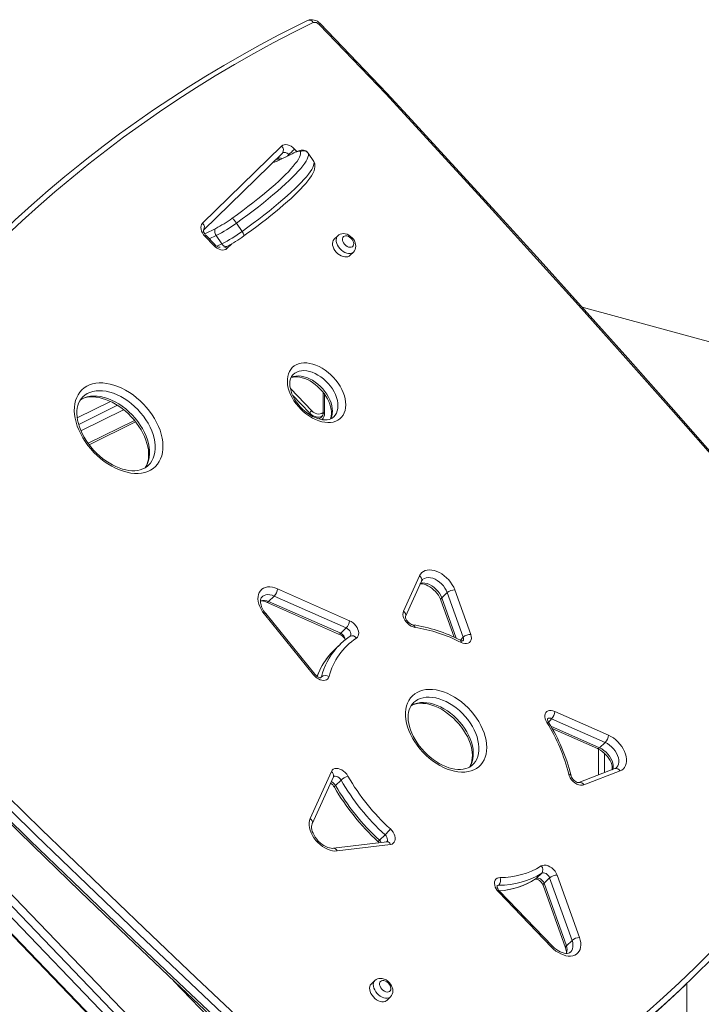
# Model space of a CAD drawing. Units: millimetres. Extents: x -3648 to 22160, y -9343 to 2829.
# Drawn here: x -2328 to -1724, y -5851 to -4979 of the extents above; entities that cross this region are included whole.
import ezdxf

# ---------------------------------------------------------------- set-up
doc = ezdxf.new("R2010")
doc.units = ezdxf.units.MM

msp = doc.modelspace()

# ---------------------------------------------------------------- linework, layer by layer
at = {"color": 7, "linetype": 'Continuous', "lineweight": 15}
for p, q in [((-2003.39, -5044.71), (-2062.56, -4983.23)), ((-2002.5, -5043.9), (-2061.7, -4982.38)), ((-2165.81, -5159.18), (-2095.8, -5090.85)), ((-2095.08, -5097.07), (-2164.95, -5165.23)), ((-2086.44, -5097.68), (-2099.05, -5103.93)), ((-2085.91, -5097.31), (-2098.53, -5103.56)), ((-2067.3, -5104.39), (-2072.24, -5097)), ((-2072.19, -5097.09), (-2067.25, -5104.48)), ((-2066.86, -5105.19), (-2067.3, -5104.39)), ((-2067.25, -5104.48), (-2067.3, -5104.39)), ((-2066.86, -5105.19), (-2067.25, -5104.48)), ((-2135.69, -5159.06), (-2130.75, -5166.45)), ((-2155.82, -5178.97), (-2163.54, -5170.94)), ((-2154.96, -5178.12), (-2162.68, -5170.09)), ((-2153.7, -5170.11), (-2148.76, -5177.5)), ((-2045.97, -5170.29), (-2049.24, -5173.41)), ((-2035.41, -5187.85), (-2032.16, -5184.75)), ((-1321.89, -5371.52), (-1829.54, -5233.55)), ((-2085.44, -5293.08), (-2085.51, -5293.15)), ((-2058.77, -5309.24), (-2058.77, -5326.68)), ((-2271.79, -5312.9), (-2271.93, -5313.03)), ((-2266.14, -5355.41), (-2225.12, -5335.08)), ((-2060.56, -5331.06), (-2060.56, -5331.11)), ((-1987.75, -5502.85), (-1973.64, -5471.53)), ((-1985.94, -5507.51), (-1971.83, -5476.2)), ((-2099.38, -5482.93), (-2035.52, -5511.18)), ((-1942.33, -5483.9), (-1928.18, -5523.34)), ((-2102.27, -5489.39), (-2107.21, -5494.09)), ((-2038.4, -5517.63), (-2102.27, -5489.39)), ((-1954.72, -5492.91), (-1942.88, -5525.92)), ((-1948.97, -5486.35), (-1953.91, -5491.05)), ((-1934.81, -5525.78), (-1948.97, -5486.35)), ((-2109.09, -5494.82), (-2045.23, -5523.07)), ((-2107.21, -5494.09), (-2043.34, -5522.34)), ((-2067.37, -5559.2), (-2110.98, -5505.48)), ((-2066.24, -5558.66), (-2109.84, -5504.94)), ((-2038.4, -5517.63), (-2043.34, -5522.34)), ((-2043.64, -5531.87), (-2048.59, -5536.57)), ((-1978.89, -5583.77), (-1979, -5583.89)), ((-1809.1, -5619.04), (-1856.69, -5598)), ((-1853.8, -5591.54), (-1806.22, -5612.59)), ((-1855.95, -5606.78), (-1815.93, -5624.48)), ((-1809.1, -5619.04), (-1814.04, -5623.75)), ((-1814.9, -5624.98), (-1814.9, -5647.82)), ((-2483.65, -5634.77), (-2104.29, -6028.99)), ((-2483.15, -5634.29), (-2103.78, -6028.51)), ((-2070.49, -5686.46), (-2051.66, -5644.68)), ((-2068.67, -5691.13), (-2049.85, -5649.34)), ((-1800.47, -5642.23), (-1832.41, -5654.6)), ((-1795.91, -5644.27), (-1827.85, -5656.65)), ((-2043.1, -5652.31), (-2048.04, -5657.02)), ((-2388.19, -5698.42), (-2086.49, -6011.93)), ((-2004.1, -5700.85), (-2009.04, -5705.56)), ((-2096.65, -6021.72), (-2398.34, -5708.2)), ((-2091.57, -6016.83), (-2393.26, -5703.31)), ((-2002.55, -5706.98), (-2049.79, -5712.76)), ((-1999.2, -5709.33), (-2046.44, -5715.11)), ((-1865.32, -5734.91), (-1870.26, -5739.62)), ((-1851.67, -5736.51), (-1831.8, -5791.86)), ((-1864.06, -5745.52), (-1844.19, -5800.87)), ((-1858.3, -5738.96), (-1863.24, -5743.66)), ((-1863.24, -5743.66), (-1843.38, -5799.01)), ((-1838.44, -5794.31), (-1858.3, -5738.96)), ((-1856.69, -5800.29), (-1903.42, -5751.73)), ((-1855.84, -5799.44), (-1902.56, -5750.88)), ((-1838.44, -5794.31), (-1843.38, -5799.01)), ((-2191.37, -5830.02), (-2049.82, -5977.11)), ((-2013.09, -5829.87), (-2016.37, -5832.99)), ((-1742.97, -5838.32), (-1738.02, -5833.62)), ((-2002.54, -5847.44), (-1999.29, -5844.33))]:
    msp.add_line(p, q, dxfattribs=at)
at = {"color": 8, "linetype": 'Continuous', "lineweight": 15}
for p, q in [((-2089.28, -5098.4), (-2090.55, -5099.61)), ((-2088.9, -5098.79), (-2089.28, -5098.4)), ((-2084.2, -5093.51), (-2082.15, -5095.64)), ((-2072.24, -5097), (-2072.19, -5097.09)), ((-2163.88, -5168.57), (-2154.11, -5163.73)), ((-2153.7, -5170.11), (-2159.77, -5173.12)), ((-2153.08, -5179.65), (-2148.76, -5177.5)), ((-2139.87, -5177.38), (-2144.22, -5181.62)), ((-2068.98, -5325.25), (-2087.95, -5305.53)), ((-2247.46, -5316.98), (-2276.79, -5331.52)), ((-2085.79, -5311.84), (-2071.01, -5327.21)), ((-2057.7, -5327.6), (-2057.7, -5310.65)), ((-2275.5, -5337.46), (-2241.17, -5320.45)), ((-2273.47, -5343.05), (-2235.74, -5324.35)), ((-2071.01, -5327.21), (-2071.87, -5328.04)), ((-2226.13, -5333.8), (-2267.12, -5354.11)), ((-1953.91, -5491.05), (-1941.1, -5526.73)), ((-1934.81, -5525.78), (-1937.27, -5528.57)), ((-2060.53, -5560.78), (-2061.16, -5561.85)), ((-1856.69, -5598), (-1859.21, -5601.23)), ((-1857.18, -5604.67), (-1814.04, -5623.75)), ((-1809.57, -5645.75), (-1809.57, -5628.83)), ((-1903.23, -5745.53), (-1904.95, -5746.17)), ((-1870.26, -5739.62), (-1870.68, -5739.95)), ((-1736.8, -5832.45), (-1736.8, -5981.76))]:
    msp.add_line(p, q, dxfattribs=at)
at = {"color": 7, "linetype": 'Continuous', "lineweight": 15, "flags": 128}
for points in [[(-2067.79, -4981.51), (-2085.56, -4990.39), (-2103.12, -4999.57), (-2120.47, -5009.02), (-2137.6, -5018.76), (-2154.52, -5028.78), (-2171.21, -5039.08), (-2187.68, -5049.66), (-2203.92, -5060.52), (-2219.94, -5071.65), (-2235.73, -5083.06), (-2251.28, -5094.74), (-2266.6, -5106.68), (-2281.68, -5118.9), (-2296.52, -5131.38), (-2311.13, -5144.13), (-2325.48, -5157.15), (-2339.6, -5170.42)], [(-2072.73, -4979.63), (-2081.58, -4984), (-2098.21, -4992.49), (-2114.65, -5001.22), (-2130.9, -5010.21), (-2146.96, -5019.45), (-2162.83, -5028.93), (-2178.51, -5038.66), (-2193.99, -5048.64), (-2209.27, -5058.85), (-2224.35, -5069.32), (-2239.22, -5080.02), (-2253.89, -5090.96), (-2268.36, -5102.14), (-2274.56, -5107.11)], [(-2002.5, -5043.9), (-2002.54, -5043.93), (-2002.93, -5044.29), (-2003.35, -5044.68), (-2003.39, -5044.71)], [(-1541.69, -5564.85), (-1582.69, -5516.8), (-1623.9, -5468.91), (-1665.3, -5421.16), (-1706.9, -5373.56), (-1748.68, -5326.12), (-1790.66, -5278.82), (-1832.84, -5231.69), (-1875.19, -5184.7), (-1917.74, -5137.88), (-1960.47, -5091.22), (-2003.39, -5044.71)], [(-1540.62, -5564.22), (-1560.4, -5541), (-1598.11, -5496.98), (-1635.99, -5453.07), (-1674.03, -5409.3), (-1712.23, -5365.65), (-1750.59, -5322.13), (-1789.12, -5278.74), (-1827.81, -5235.48), (-1866.65, -5192.34), (-1905.65, -5149.35), (-1944.81, -5106.48), (-1984.13, -5063.76), (-2002.5, -5043.9)], [(-2095.8, -5090.85), (-2094.76, -5090.1), (-2093.49, -5089.66), (-2092.04, -5089.54), (-2090.47, -5089.74), (-2088.84, -5090.27), (-2087.21, -5091.09), (-2085.65, -5092.19), (-2084.2, -5093.51)], [(-2139.7, -5154.89), (-2134.9, -5151.41), (-2130.2, -5147.95), (-2125.63, -5144.5), (-2121.19, -5141.08), (-2116.91, -5137.7), (-2112.79, -5134.38), (-2108.86, -5131.12), (-2105.12, -5127.94), (-2101.58, -5124.84), (-2098.27, -5121.85), (-2095.19, -5118.95), (-2092.34, -5116.18), (-2089.75, -5113.53), (-2087.42, -5111.02), (-2085.36, -5108.65), (-2083.57, -5106.44), (-2082.06, -5104.38), (-2080.83, -5102.49), (-2079.9, -5100.78), (-2079.26, -5099.24), (-2078.91, -5097.88), (-2078.86, -5096.72), (-2079.11, -5095.75)], [(-2072.19, -5097.09), (-2071.94, -5098.11), (-2071.99, -5099.33), (-2072.35, -5100.75), (-2073.02, -5102.36), (-2074, -5104.16), (-2075.29, -5106.14), (-2076.87, -5108.29), (-2078.74, -5110.62), (-2080.91, -5113.1), (-2083.35, -5115.73), (-2086.07, -5118.5), (-2089.04, -5121.41), (-2092.27, -5124.44), (-2095.75, -5127.58), (-2099.45, -5130.82), (-2103.37, -5134.16), (-2107.49, -5137.57), (-2111.8, -5141.05), (-2116.29, -5144.59), (-2120.94, -5148.17), (-2125.73, -5151.79), (-2130.65, -5155.42), (-2135.69, -5159.06)], [(-2089.28, -5098.4), (-2090, -5097.74), (-2090.79, -5097.19), (-2091.6, -5096.78), (-2092.42, -5096.52), (-2093.2, -5096.41), (-2093.93, -5096.47), (-2094.56, -5096.7), (-2095.08, -5097.07)], [(-2089.28, -5098.4), (-2088.7, -5097.84), (-2088.05, -5097.22), (-2087.36, -5096.56), (-2086.66, -5095.88), (-2085.96, -5095.21), (-2085.31, -5094.58), (-2084.71, -5094), (-2084.2, -5093.51)], [(-2079.11, -5095.75), (-2079.36, -5095.49), (-2079.82, -5095.38), (-2080.48, -5095.42), (-2081.33, -5095.6), (-2082.37, -5095.92), (-2083.58, -5096.38), (-2084.94, -5096.97), (-2086.44, -5097.68)], [(-2072.24, -5097), (-2072.45, -5096.71), (-2073.34, -5095.8), (-2074.33, -5095.15), (-2075.33, -5094.75), (-2076.33, -5094.54), (-2077.32, -5094.49), (-2078.36, -5094.56), (-2079.6, -5094.8), (-2081.33, -5095.32), (-2083.03, -5095.98), (-2084.98, -5096.86), (-2085.91, -5097.31)], [(-2408.75, -5235.2), (-2399.86, -5225.2), (-2386.72, -5210.87), (-2373.33, -5196.79), (-2359.69, -5182.98), (-2345.8, -5169.42), (-2331.65, -5156.12), (-2317.27, -5143.08), (-2302.64, -5130.3), (-2287.76, -5117.79), (-2274.56, -5107.11)], [(-2130.75, -5166.45), (-2125.71, -5162.81), (-2120.79, -5159.18), (-2116, -5155.57), (-2111.35, -5151.98), (-2106.86, -5148.45), (-2102.55, -5144.96), (-2098.43, -5141.55), (-2094.51, -5138.22), (-2090.81, -5134.97), (-2087.33, -5131.83), (-2084.1, -5128.8), (-2081.12, -5125.89), (-2078.41, -5123.12), (-2075.97, -5120.49), (-2073.8, -5118.01), (-2071.93, -5115.69), (-2070.34, -5113.53), (-2069.06, -5111.55), (-2068.08, -5109.75), (-2067.41, -5108.14), (-2067.05, -5106.72), (-2067, -5105.5), (-2067.25, -5104.48)], [(-2129.1, -5170.45), (-2126.69, -5168.71), (-2122.16, -5165.41), (-2117.74, -5162.11), (-2113.42, -5158.83), (-2109.23, -5155.59), (-2105.18, -5152.37), (-2101.28, -5149.21), (-2097.53, -5146.09), (-2093.96, -5143.04), (-2090.56, -5140.06), (-2087.35, -5137.16), (-2084.34, -5134.35), (-2081.53, -5131.62), (-2078.93, -5128.99), (-2076.55, -5126.45), (-2074.39, -5124.02), (-2072.46, -5121.67), (-2070.75, -5119.42), (-2069.26, -5117.22), (-2068.02, -5115.06), (-2067.02, -5112.87), (-2066.45, -5111.02), (-2066.19, -5109.39), (-2066.19, -5107.87), (-2066.43, -5106.42), (-2066.86, -5105.19)], [(-2163.54, -5170.94), (-2164.81, -5169.45), (-2165.84, -5167.84), (-2166.61, -5166.17), (-2167.08, -5164.51), (-2167.23, -5162.93), (-2167.07, -5161.47), (-2166.59, -5160.21), (-2165.81, -5159.18)], [(-2162.68, -5170.09), (-2163.1, -5169.62), (-2163.85, -5168.63), (-2164.42, -5167.62), (-2164.78, -5166.71), (-2164.95, -5165.96), (-2164.98, -5165.46), (-2164.94, -5165.22), (-2164.95, -5165.23)], [(-2153.7, -5170.11), (-2154.19, -5169.27), (-2154.57, -5168.37), (-2154.83, -5167.45), (-2154.95, -5166.54), (-2154.94, -5165.69), (-2154.79, -5164.91), (-2154.51, -5164.25), (-2154.11, -5163.73)], [(-2032.16, -5184.75), (-2032.08, -5184.68), (-2031.16, -5183.57), (-2030.51, -5182.32), (-2030.12, -5180.96), (-2030, -5179.52), (-2030.13, -5178), (-2030.54, -5176.44), (-2031.22, -5174.89), (-2032.14, -5173.39), (-2033.29, -5172.02), (-2034.61, -5170.8), (-2036.09, -5169.79), (-2037.7, -5169.01), (-2039.41, -5168.52), (-2040.93, -5168.36), (-2042.39, -5168.48), (-2043.74, -5168.86), (-2044.96, -5169.49), (-2045.97, -5170.29)], [(-2040.98, -5171.06), (-2041.54, -5171.88), (-2041.81, -5172.91), (-2041.77, -5174.1), (-2041.41, -5175.38), (-2040.77, -5176.65), (-2039.87, -5177.84), (-2038.79, -5178.88), (-2037.58, -5179.7), (-2036.32, -5180.25), (-2035.1, -5180.49), (-2033.98, -5180.41), (-2033.04, -5180.02), (-2032.34, -5179.33), (-2031.92, -5178.4), (-2031.81, -5177.28), (-2032.01, -5176.03), (-2032.51, -5174.75), (-2033.29, -5173.51), (-2034.28, -5172.39), (-2035.44, -5171.45), (-2036.68, -5170.76), (-2037.93, -5170.36), (-2039.11, -5170.28), (-2040.15, -5170.52), (-2040.98, -5171.06)], [(-2144.22, -5181.62), (-2145.26, -5182.37), (-2146.53, -5182.81), (-2147.98, -5182.94), (-2149.55, -5182.73), (-2151.18, -5182.2), (-2152.81, -5181.38), (-2154.37, -5180.29), (-2155.82, -5178.97)], [(-2049.24, -5173.41), (-2050, -5174.4), (-2050.48, -5175.62), (-2050.66, -5177.01), (-2050.55, -5178.54), (-2050.13, -5180.14), (-2049.43, -5181.76), (-2048.48, -5183.34), (-2047.3, -5184.82), (-2045.94, -5186.15), (-2044.45, -5187.27), (-2042.88, -5188.16), (-2041.29, -5188.77), (-2039.74, -5189.09), (-2038.28, -5189.1), (-2036.97, -5188.81), (-2035.85, -5188.22), (-2035.41, -5187.85)], [(-2086.26, -5286.96), (-2084.6, -5285.58), (-2082.72, -5284.48), (-2080.63, -5283.65), (-2078.36, -5283.12), (-2075.94, -5282.88), (-2073.39, -5282.94), (-2070.75, -5283.3), (-2068.03, -5283.96), (-2065.28, -5284.9), (-2062.53, -5286.12), (-2059.79, -5287.6), (-2057.12, -5289.33), (-2054.53, -5291.28), (-2052.06, -5293.44), (-2049.73, -5295.77), (-2047.57, -5298.26), (-2045.61, -5300.88), (-2043.86, -5303.59), (-2042.36, -5306.36), (-2041.1, -5309.17), (-2040.11, -5311.98), (-2039.4, -5314.76), (-2038.98, -5317.48), (-2038.86, -5320.1), (-2039.02, -5322.6), (-2039.48, -5324.96), (-2040.22, -5327.13), (-2041.24, -5329.1), (-2042.53, -5330.85), (-2044.07, -5332.35), (-2045.85, -5333.59), (-2047.83, -5334.56), (-2050.02, -5335.24), (-2052.36, -5335.63), (-2054.85, -5335.71), (-2057.45, -5335.5), (-2060.14, -5334.99), (-2062.87, -5334.2), (-2065.63, -5333.11), (-2068.38, -5331.76), (-2071.08, -5330.16), (-2073.72, -5328.31), (-2076.25, -5326.26), (-2078.66, -5324.01), (-2080.9, -5321.59), (-2082.97, -5319.03), (-2084.82, -5316.37), (-2086.45, -5313.62), (-2087.84, -5310.82), (-2088.96, -5308.01), (-2089.81, -5305.21), (-2090.37, -5302.46), (-2090.65, -5299.79), (-2090.63, -5297.22), (-2090.32, -5294.79), (-2089.72, -5292.52), (-2088.83, -5290.45), (-2087.68, -5288.59), (-2086.26, -5286.96)], [(-2272.67, -5306.84), (-2270.64, -5305.1), (-2268.37, -5303.63), (-2265.89, -5302.45), (-2263.21, -5301.56), (-2260.35, -5300.96), (-2257.34, -5300.67), (-2254.2, -5300.68), (-2250.95, -5301), (-2247.62, -5301.62), (-2244.23, -5302.53), (-2240.81, -5303.74), (-2237.38, -5305.23), (-2233.98, -5306.99), (-2230.62, -5309), (-2227.33, -5311.26), (-2224.14, -5313.74), (-2221.07, -5316.42), (-2218.15, -5319.29), (-2215.39, -5322.33), (-2212.82, -5325.5), (-2210.46, -5328.79), (-2208.33, -5332.17), (-2206.43, -5335.61), (-2204.79, -5339.09), (-2203.42, -5342.59), (-2202.33, -5346.07), (-2201.53, -5349.51), (-2201.02, -5352.88), (-2200.81, -5356.16), (-2200.89, -5359.33), (-2201.28, -5362.35), (-2201.96, -5365.2), (-2202.93, -5367.87), (-2204.18, -5370.34), (-2205.71, -5372.57), (-2207.5, -5374.57), (-2209.53, -5376.31), (-2211.8, -5377.77), (-2214.28, -5378.96), (-2216.96, -5379.85), (-2219.82, -5380.44), (-2222.83, -5380.74), (-2225.97, -5380.72), (-2229.22, -5380.41), (-2232.55, -5379.79), (-2235.94, -5378.87), (-2239.36, -5377.66), (-2242.79, -5376.18), (-2246.19, -5374.42), (-2249.55, -5372.4), (-2252.84, -5370.15), (-2256.03, -5367.67), (-2259.1, -5364.98), (-2262.02, -5362.11), (-2264.78, -5359.08), (-2267.35, -5355.91), (-2269.71, -5352.62), (-2271.84, -5349.24), (-2273.74, -5345.79), (-2275.38, -5342.31), (-2276.74, -5338.82), (-2277.84, -5335.33), (-2278.64, -5331.89), (-2279.15, -5328.52), (-2279.36, -5325.24), (-2279.27, -5322.08), (-2278.89, -5319.06), (-2278.21, -5316.2), (-2277.24, -5313.53), (-2275.99, -5311.07), (-2274.46, -5308.83), (-2272.67, -5306.84)], [(-2049.53, -5330.68), (-2049.56, -5330.72), (-2050.82, -5331.71), (-2052.15, -5332.41), (-2053.61, -5332.91), (-2055.39, -5333.24), (-2057.3, -5333.33), (-2059.33, -5333.19), (-2061.47, -5332.81), (-2063.69, -5332.18), (-2065.97, -5331.32), (-2068.28, -5330.23), (-2070.59, -5328.91), (-2072.86, -5327.37), (-2075.07, -5325.65), (-2077.19, -5323.75), (-2079.18, -5321.7), (-2081.03, -5319.52), (-2082.71, -5317.26), (-2084.2, -5314.92), (-2085.47, -5312.56), (-2086.53, -5310.19), (-2087.35, -5307.86), (-2087.94, -5305.59), (-2088.3, -5303.43), (-2088.42, -5301.39), (-2088.33, -5299.5), (-2088.03, -5297.78), (-2087.54, -5296.23), (-2086.85, -5294.85), (-2085.97, -5293.63), (-2085.51, -5293.15)], [(-2087.4, -5295.96), (-2087.21, -5295.87), (-2085.51, -5295.42), (-2083.67, -5295.21), (-2081.7, -5295.23), (-2079.61, -5295.49), (-2077.43, -5295.99), (-2075.18, -5296.73), (-2072.88, -5297.7), (-2070.57, -5298.91), (-2068.27, -5300.33), (-2066.02, -5301.96), (-2063.86, -5303.77), (-2061.79, -5305.75), (-2059.87, -5307.86), (-2058.1, -5310.09), (-2056.51, -5312.39), (-2055.12, -5314.74), (-2053.95, -5317.11), (-2053.01, -5319.47), (-2052.3, -5321.77), (-2051.82, -5323.99), (-2051.58, -5326.1), (-2051.56, -5328.07), (-2051.76, -5329.88), (-2052.15, -5331.52), (-2052.56, -5332.56)], [(-2213.96, -5373.77), (-2214.86, -5374.6), (-2216.68, -5375.85), (-2218.7, -5376.85), (-2220.89, -5377.6), (-2223.23, -5378.1), (-2225.71, -5378.35), (-2228.32, -5378.35), (-2231.03, -5378.1), (-2233.84, -5377.6), (-2236.72, -5376.86), (-2239.65, -5375.87), (-2242.62, -5374.63), (-2245.59, -5373.16), (-2248.55, -5371.47), (-2251.46, -5369.56), (-2254.32, -5367.45), (-2257.09, -5365.15), (-2259.75, -5362.69), (-2262.28, -5360.07), (-2264.66, -5357.33), (-2266.87, -5354.48), (-2268.9, -5351.54), (-2270.72, -5348.55), (-2272.34, -5345.52), (-2273.73, -5342.48), (-2274.88, -5339.45), (-2275.8, -5336.46), (-2276.48, -5333.54), (-2276.91, -5330.7), (-2277.1, -5327.98), (-2277.06, -5325.38), (-2276.78, -5322.92), (-2276.27, -5320.63), (-2275.55, -5318.49), (-2274.6, -5316.53), (-2273.44, -5314.75), (-2271.93, -5313.03)], [(-2273.96, -5315.54), (-2272.39, -5314.7), (-2270.24, -5313.89), (-2267.93, -5313.33), (-2265.48, -5313.02), (-2262.91, -5312.97), (-2260.22, -5313.16), (-2257.43, -5313.6), (-2254.56, -5314.28), (-2251.64, -5315.22), (-2248.68, -5316.4), (-2245.71, -5317.81), (-2242.74, -5319.45), (-2239.82, -5321.31), (-2236.94, -5323.38), (-2234.15, -5325.63), (-2231.47, -5328.06), (-2228.91, -5330.64), (-2226.49, -5333.36), (-2224.23, -5336.18), (-2222.16, -5339.1), (-2220.29, -5342.08), (-2218.62, -5345.11), (-2217.18, -5348.15), (-2215.97, -5351.18), (-2214.99, -5354.18), (-2214.26, -5357.12), (-2213.77, -5359.98), (-2213.52, -5362.73), (-2213.51, -5365.36), (-2213.74, -5367.85), (-2214.19, -5370.19), (-2214.86, -5372.36), (-2215.75, -5374.36), (-2216.65, -5375.82)], [(-1973.64, -5471.53), (-1972.75, -5469.97), (-1971.58, -5468.64), (-1970.17, -5467.59), (-1968.54, -5466.82), (-1966.71, -5466.34), (-1964.72, -5466.17), (-1962.61, -5466.31), (-1960.41, -5466.76), (-1958.17, -5467.5), (-1955.92, -5468.53), (-1953.71, -5469.83), (-1951.57, -5471.37), (-1949.55, -5473.12), (-1947.68, -5475.06), (-1945.99, -5477.15), (-1944.52, -5479.34), (-1943.29, -5481.61), (-1942.33, -5483.9)], [(-2110.98, -5505.48), (-2112.59, -5503.31), (-2113.95, -5501.05), (-2115.06, -5498.74), (-2115.89, -5496.42), (-2116.42, -5494.13), (-2116.65, -5491.92), (-2116.57, -5489.83), (-2116.17, -5487.9), (-2115.48, -5486.16), (-2114.5, -5484.64), (-2113.25, -5483.38), (-2111.75, -5482.4), (-2110.03, -5481.71), (-2108.13, -5481.33), (-2106.07, -5481.26), (-2103.9, -5481.51), (-2101.66, -5482.07), (-2099.38, -5482.93)], [(-1972.88, -5478.53), (-1972.38, -5478.49), (-1970.97, -5478.58), (-1969.44, -5478.89), (-1967.8, -5479.43), (-1966.1, -5480.19), (-1964.37, -5481.18), (-1962.67, -5482.37), (-1961.03, -5483.74), (-1959.49, -5485.28), (-1958.08, -5486.93), (-1956.85, -5488.66), (-1955.82, -5490.44), (-1954.99, -5492.21), (-1954.72, -5492.91)], [(-2109.84, -5504.94), (-2110.52, -5504.08), (-2111.7, -5502.33), (-2112.68, -5500.55), (-2113.44, -5498.79), (-2113.98, -5497.1), (-2114.3, -5495.52), (-2114.4, -5494.09), (-2114.32, -5492.85), (-2114.09, -5491.8), (-2113.72, -5490.95), (-2113.23, -5490.25), (-2112.99, -5490.05)], [(-1977.57, -5517.14), (-1979.2, -5516.75), (-1980.87, -5516.03), (-1982.49, -5515.03), (-1984.01, -5513.78), (-1985.37, -5512.32), (-1986.51, -5510.72), (-1987.38, -5509.04), (-1987.96, -5507.35), (-1988.22, -5505.71), (-1988.15, -5504.19), (-1987.75, -5502.85)], [(-1979.61, -5514.8), (-1979.93, -5514.74), (-1980.7, -5514.49), (-1981.6, -5514.05), (-1982.55, -5513.41), (-1983.49, -5512.59), (-1984.34, -5511.64), (-1985.04, -5510.63), (-1985.55, -5509.65), (-1985.85, -5508.77), (-1985.97, -5508.09), (-1985.97, -5507.67), (-1985.94, -5507.51), (-1985.94, -5507.51)], [(-2488.75, -5518.44), (-2443.95, -5563.1), (-2398.97, -5607.58), (-2353.84, -5651.87), (-2308.54, -5695.98), (-2263.07, -5739.91), (-2217.45, -5783.65), (-2171.67, -5827.2), (-2125.74, -5870.56), (-2079.65, -5913.73), (-2033.41, -5956.71), (-1987.01, -5999.49)], [(-2035.52, -5511.18), (-2033.96, -5512), (-2032.47, -5513.07), (-2031.1, -5514.34), (-2029.89, -5515.77), (-2028.89, -5517.31), (-2028.13, -5518.91), (-2027.64, -5520.5), (-2027.45, -5522.03), (-2027.54, -5523.46), (-2027.93, -5524.72), (-2028.59, -5525.77), (-2029.51, -5526.58)], [(-2498.72, -5528.09), (-2453.89, -5572.78), (-2408.89, -5617.28), (-2363.73, -5661.6), (-2318.4, -5705.73), (-2272.91, -5749.68), (-2227.27, -5793.45), (-2181.46, -5837.03), (-2135.5, -5880.41), (-2089.39, -5923.61), (-2043.12, -5966.61), (-1996.69, -6009.42)], [(-1991.75, -6004.71), (-2038.17, -5961.91), (-2084.44, -5918.9), (-2130.56, -5875.71), (-2176.52, -5832.32), (-2222.33, -5788.74), (-2267.97, -5744.98), (-2313.46, -5701.03), (-2358.79, -5656.89), (-2403.95, -5612.57), (-2448.95, -5568.07), (-2493.78, -5523.39)], [(-2035, -5525.01), (-2036.99, -5526.38), (-2039.44, -5528.26)], [(-1928.18, -5523.34), (-1927.72, -5525.06), (-1927.6, -5526.7), (-1927.83, -5528.18), (-1928.4, -5529.45), (-1929.29, -5530.44), (-1930.45, -5531.13), (-1931.84, -5531.48), (-1933.4, -5531.48), (-1935.07, -5531.12), (-1936.77, -5530.43)], [(-2500.01, -5529.26), (-2481.36, -5547.89), (-2440.19, -5588.8), (-2398.88, -5629.57), (-2357.43, -5670.18), (-2315.84, -5710.63), (-2274.12, -5750.93), (-2232.27, -5791.07), (-2190.28, -5831.06), (-2148.16, -5870.88), (-2105.9, -5910.55), (-2063.52, -5950.05), (-2021.01, -5989.39), (-1998.08, -6010.49)], [(-2048.59, -5536.57), (-2051.37, -5539.41), (-2052.14, -5540.27)], [(-2053.71, -5560.72), (-2054.21, -5561.9), (-2054.97, -5562.86), (-2055.98, -5563.57), (-2057.19, -5564), (-2058.56, -5564.13), (-2060.05, -5563.97), (-2061.61, -5563.51), (-2063.17, -5562.77), (-2064.69, -5561.78), (-2066.11, -5560.58), (-2067.37, -5559.2)], [(-2061.16, -5561.85), (-2060.98, -5561.72), (-2061.17, -5561.75), (-2061.66, -5561.71), (-2062.36, -5561.52), (-2063.22, -5561.16), (-2064.16, -5560.59), (-2065.12, -5559.83), (-2066.01, -5558.93), (-2066.24, -5558.66)], [(-1979.75, -5577.7), (-1977.8, -5576.04), (-1975.62, -5574.66), (-1973.23, -5573.56), (-1970.65, -5572.75), (-1967.89, -5572.24), (-1964.98, -5572.03), (-1961.95, -5572.12), (-1958.82, -5572.52), (-1955.62, -5573.22), (-1952.37, -5574.21), (-1949.1, -5575.48), (-1945.83, -5577.03), (-1942.6, -5578.85), (-1939.44, -5580.91), (-1936.35, -5583.2), (-1933.38, -5585.7), (-1930.55, -5588.39), (-1927.88, -5591.25), (-1925.39, -5594.26), (-1923.1, -5597.38), (-1921.04, -5600.6), (-1919.22, -5603.88), (-1917.65, -5607.21), (-1916.35, -5610.54), (-1915.32, -5613.87), (-1914.59, -5617.14), (-1914.14, -5620.35), (-1914, -5623.46), (-1914.15, -5626.45), (-1914.59, -5629.29), (-1915.33, -5631.96), (-1916.36, -5634.44), (-1917.66, -5636.71), (-1919.24, -5638.74), (-1921.06, -5640.52), (-1923.13, -5642.04), (-1925.42, -5643.28), (-1927.91, -5644.24), (-1930.58, -5644.9), (-1933.42, -5645.26), (-1936.39, -5645.32), (-1939.47, -5645.07), (-1942.64, -5644.53), (-1945.87, -5643.68), (-1949.14, -5642.55), (-1952.41, -5641.13), (-1955.66, -5639.45), (-1958.86, -5637.51), (-1961.99, -5635.33), (-1965.02, -5632.93), (-1967.92, -5630.33), (-1970.68, -5627.56), (-1973.26, -5624.62), (-1975.65, -5621.55), (-1977.83, -5618.38), (-1979.77, -5615.12), (-1981.47, -5611.82), (-1982.91, -5608.48), (-1984.07, -5605.15), (-1984.95, -5601.85), (-1985.54, -5598.6), (-1985.84, -5595.44), (-1985.84, -5592.38), (-1985.54, -5589.47), (-1984.94, -5586.71), (-1984.06, -5584.13), (-1982.89, -5581.76), (-1981.45, -5579.61), (-1979.75, -5577.7)], [(-1926.54, -5638.83), (-1926.98, -5639.27), (-1928.65, -5640.49), (-1930.53, -5641.48), (-1932.58, -5642.21), (-1934.78, -5642.69), (-1937.12, -5642.92), (-1939.59, -5642.91), (-1942.16, -5642.65), (-1944.83, -5642.14), (-1947.57, -5641.39), (-1950.36, -5640.39), (-1953.18, -5639.15), (-1956, -5637.68), (-1958.8, -5635.99), (-1961.55, -5634.09), (-1964.22, -5631.99), (-1966.8, -5629.72), (-1969.26, -5627.29), (-1971.58, -5624.72), (-1973.74, -5622.04), (-1975.72, -5619.27), (-1977.5, -5616.44), (-1979.07, -5613.57), (-1980.42, -5610.68), (-1981.54, -5607.8), (-1982.42, -5604.97), (-1983.06, -5602.2), (-1983.46, -5599.53), (-1983.62, -5596.96), (-1983.54, -5594.53), (-1983.24, -5592.25), (-1982.72, -5590.13), (-1981.98, -5588.18), (-1981.03, -5586.4), (-1979.85, -5584.79), (-1979, -5583.89)], [(-1981.07, -5586.49), (-1979.71, -5585.78), (-1977.65, -5585.06), (-1975.44, -5584.59), (-1973.09, -5584.36), (-1970.62, -5584.39), (-1968.04, -5584.66), (-1965.37, -5585.17), (-1962.63, -5585.94), (-1959.84, -5586.95), (-1957.02, -5588.19), (-1954.2, -5589.67), (-1951.4, -5591.37), (-1948.66, -5593.28), (-1945.98, -5595.38), (-1943.41, -5597.66), (-1940.95, -5600.09), (-1938.64, -5602.66), (-1936.49, -5605.35), (-1934.52, -5608.12), (-1932.74, -5610.96), (-1931.18, -5613.83), (-1929.84, -5616.72), (-1928.73, -5619.59), (-1927.85, -5622.42), (-1927.22, -5625.19), (-1926.83, -5627.86), (-1926.68, -5630.42), (-1926.77, -5632.85), (-1927.08, -5635.12), (-1927.61, -5637.23), (-1928.35, -5639.18), (-1929.23, -5640.8)], [(-1860.73, -5601.23), (-1861.56, -5599.64), (-1862.12, -5598.05), (-1862.41, -5596.49), (-1862.4, -5595.03), (-1862.1, -5593.71), (-1861.51, -5592.6), (-1860.66, -5591.71), (-1859.58, -5591.09), (-1858.31, -5590.76), (-1856.89, -5590.72), (-1855.37, -5590.99), (-1853.8, -5591.54)], [(-1806.22, -5612.59), (-1804, -5613.7), (-1801.83, -5615.08), (-1799.76, -5616.68), (-1797.8, -5618.48), (-1796.01, -5620.45), (-1794.4, -5622.55), (-1793.02, -5624.75), (-1791.88, -5627), (-1791, -5629.27), (-1790.41, -5631.52), (-1790.1, -5633.71), (-1790.1, -5635.79), (-1790.39, -5637.73), (-1790.96, -5639.5), (-1791.82, -5641.07), (-1792.95, -5642.4), (-1794.32, -5643.47), (-1795.91, -5644.27)], [(-1815.93, -5624.48), (-1815.05, -5624.89), (-1813.33, -5625.87), (-1811.63, -5627.05), (-1809.98, -5628.42), (-1808.44, -5629.94), (-1807.03, -5631.59), (-1805.79, -5633.33), (-1804.74, -5635.1), (-1803.91, -5636.87), (-1803.31, -5638.58), (-1802.93, -5640.2), (-1802.76, -5641.68), (-1802.79, -5642.98), (-1802.82, -5643.14)], [(-2051.66, -5644.68), (-2050.95, -5643.56), (-2049.96, -5642.73), (-2048.72, -5642.2), (-2047.29, -5642), (-2045.72, -5642.14), (-2044.07, -5642.61), (-2042.41, -5643.39), (-2040.81, -5644.45), (-2039.32, -5645.76), (-2038.01, -5647.25), (-2036.93, -5648.88)], [(-1827.85, -5656.65), (-1829.25, -5656.98), (-1830.82, -5656.96), (-1832.49, -5656.58), (-1834.19, -5655.87), (-1835.86, -5654.86), (-1837.42, -5653.58), (-1838.8, -5652.09), (-1839.96, -5650.44), (-1840.84, -5648.72), (-1841.41, -5646.99)], [(-1832.41, -5654.6), (-1832.42, -5654.61), (-1832.62, -5654.63), (-1833.11, -5654.59), (-1833.82, -5654.4), (-1834.68, -5654.03), (-1835.62, -5653.46), (-1836.58, -5652.7), (-1837.47, -5651.79), (-1838.23, -5650.79), (-1838.8, -5649.79), (-1839.18, -5648.86), (-1839.29, -5648.46)], [(-2046.44, -5715.11), (-2048.47, -5715.19), (-2050.62, -5714.97), (-2052.83, -5714.44), (-2055.09, -5713.61), (-2057.34, -5712.5), (-2059.53, -5711.13), (-2061.65, -5709.52), (-2063.63, -5707.71), (-2065.46, -5705.72), (-2067.09, -5703.59), (-2068.49, -5701.37), (-2069.64, -5699.08), (-2070.53, -5696.78), (-2071.12, -5694.51), (-2071.42, -5692.3), (-2071.41, -5690.2), (-2071.1, -5688.24), (-2070.49, -5686.46)], [(-2049.79, -5712.76), (-2050.38, -5712.81), (-2051.74, -5712.76), (-2053.25, -5712.5), (-2054.87, -5712.02), (-2056.56, -5711.31), (-2058.28, -5710.37), (-2060, -5709.23), (-2061.66, -5707.9), (-2063.22, -5706.4), (-2064.66, -5704.77), (-2065.93, -5703.05), (-2067.02, -5701.28), (-2067.89, -5699.51), (-2068.54, -5697.78), (-2068.96, -5696.14), (-2069.17, -5694.63), (-2069.18, -5693.29), (-2069.01, -5692.15), (-2068.67, -5691.13)], [(-1999.36, -5695.62), (-1998.03, -5697.01), (-1996.89, -5698.55), (-1995.99, -5700.17), (-1995.36, -5701.81), (-1995.03, -5703.42), (-1995.01, -5704.94), (-1995.31, -5706.3), (-1995.9, -5707.46), (-1996.77, -5708.37), (-1997.88, -5709), (-1999.2, -5709.33)], [(-2010.43, -5706.63), (-2009.98, -5707.07), (-2009.34, -5707.81)], [(-2002.48, -5706.97), (-2002.47, -5706.97), (-2002.55, -5706.98)], [(-1865.71, -5728.43), (-1864.45, -5727.87), (-1862.99, -5727.65), (-1861.38, -5727.79), (-1859.69, -5728.27), (-1857.99, -5729.08), (-1856.35, -5730.19), (-1854.84, -5731.55), (-1853.52, -5733.1), (-1852.45, -5734.78), (-1851.67, -5736.51)], [(-1858.3, -5738.96), (-1858.81, -5737.87), (-1859.55, -5736.85), (-1860.45, -5735.96), (-1861.47, -5735.24), (-1862.53, -5734.76), (-1863.57, -5734.54), (-1864.52, -5734.59), (-1865.32, -5734.91)], [(-1903.42, -5751.73), (-1904.66, -5750.27), (-1905.69, -5748.68), (-1906.45, -5747.05), (-1906.93, -5745.42), (-1907.11, -5743.85), (-1906.98, -5742.41), (-1906.54, -5741.14), (-1905.81, -5740.1), (-1904.83, -5739.32), (-1903.61, -5738.83), (-1902.22, -5738.65)], [(-1902.56, -5750.88), (-1902.98, -5750.41), (-1903.73, -5749.42), (-1904.3, -5748.41), (-1904.66, -5747.5), (-1904.83, -5746.75), (-1904.85, -5746.25), (-1904.82, -5746.01), (-1904.95, -5746.17)], [(-1870.68, -5739.95), (-1870.72, -5739.98), (-1870.45, -5739.97), (-1869.91, -5740.04), (-1869.16, -5740.26), (-1868.27, -5740.68), (-1867.32, -5741.3), (-1866.37, -5742.1), (-1865.51, -5743.03), (-1864.79, -5744.04), (-1864.26, -5745.03), (-1864.06, -5745.52)], [(-1870.26, -5739.62), (-1869.46, -5739.29), (-1868.51, -5739.24), (-1867.47, -5739.46), (-1866.41, -5739.95), (-1865.39, -5740.66), (-1864.49, -5741.56), (-1863.76, -5742.58), (-1863.24, -5743.66)], [(-1670.69, -5763.24), (-1675.09, -5768.28), (-1688.12, -5782.75), (-1701.4, -5796.97), (-1714.94, -5810.94), (-1728.73, -5824.65), (-1742.77, -5838.1), (-1757.05, -5851.29), (-1771.58, -5864.22), (-1786.36, -5876.88), (-1801.38, -5889.27), (-1811.04, -5897)], [(-1831.8, -5791.86), (-1831.13, -5794.13), (-1830.74, -5796.34), (-1830.65, -5798.45), (-1830.86, -5800.44), (-1831.36, -5802.27), (-1832.14, -5803.89), (-1833.2, -5805.29), (-1834.51, -5806.44), (-1836.05, -5807.32), (-1837.79, -5807.9), (-1839.7, -5808.19), (-1841.75, -5808.18), (-1843.89, -5807.87), (-1846.1, -5807.26), (-1848.33, -5806.36), (-1850.55, -5805.19), (-1852.7, -5803.77), (-1854.76, -5802.13), (-1856.69, -5800.29)], [(-1982.06, -6000.86), (-1964.57, -5991.54), (-1947.3, -5981.93), (-1930.25, -5972.04), (-1913.42, -5961.87), (-1896.81, -5951.42), (-1880.42, -5940.69), (-1864.26, -5929.68), (-1848.34, -5918.4), (-1832.64, -5906.85), (-1817.18, -5895.02), (-1801.95, -5882.92), (-1786.96, -5870.55), (-1772.22, -5857.92), (-1757.72, -5845.02), (-1743.46, -5831.86), (-1729.45, -5818.44), (-1715.69, -5804.75)], [(-1839.78, -5804.64), (-1840, -5804.86), (-1840.78, -5805.34), (-1841.67, -5805.65), (-1842.73, -5805.82), (-1844.07, -5805.81), (-1845.55, -5805.6), (-1847.15, -5805.16), (-1848.83, -5804.5), (-1850.55, -5803.61), (-1852.27, -5802.51), (-1853.94, -5801.21), (-1855.45, -5799.83), (-1855.84, -5799.44)], [(-2016.37, -5832.99), (-2017.13, -5833.98), (-2017.61, -5835.2), (-2017.79, -5836.6), (-2017.67, -5838.12), (-2017.26, -5839.73), (-2016.56, -5841.34), (-2015.6, -5842.92), (-2014.43, -5844.4), (-2013.07, -5845.73), (-2011.58, -5846.86), (-2010.01, -5847.74), (-2008.42, -5848.36), (-2006.87, -5848.67), (-2005.41, -5848.69), (-2004.1, -5848.39), (-2002.98, -5847.8), (-2002.54, -5847.44)], [(-1999.29, -5844.33), (-1999.21, -5844.26), (-1998.29, -5843.15), (-1997.64, -5841.9), (-1997.25, -5840.54), (-1997.13, -5839.1), (-1997.26, -5837.59), (-1997.67, -5836.03), (-1998.34, -5834.47), (-1999.27, -5832.97), (-2000.41, -5831.6), (-2001.74, -5830.38), (-2003.22, -5829.37), (-2004.83, -5828.59), (-2006.53, -5828.1), (-2008.06, -5827.94), (-2009.51, -5828.06), (-2010.87, -5828.44), (-2012.09, -5829.07), (-2013.09, -5829.87)], [(-2008.1, -5830.64), (-2008.67, -5831.46), (-2008.94, -5832.49), (-2008.89, -5833.69), (-2008.54, -5834.96), (-2007.89, -5836.23), (-2007, -5837.42), (-2005.92, -5838.46), (-2004.71, -5839.28), (-2003.45, -5839.83), (-2002.22, -5840.07), (-2001.11, -5839.99), (-2000.17, -5839.6), (-1999.47, -5838.91), (-1999.05, -5837.98), (-1998.93, -5836.86), (-1999.13, -5835.62), (-1999.64, -5834.33), (-2000.41, -5833.09), (-2001.41, -5831.97), (-2002.57, -5831.03), (-2003.81, -5830.34), (-2005.06, -5829.94), (-2006.24, -5829.86), (-2007.28, -5830.1), (-2008.1, -5830.64)], [(-1808.58, -5895.8), (-1806.32, -5893.97), (-1791.3, -5881.58), (-1776.53, -5868.92), (-1761.99, -5856), (-1747.71, -5842.81), (-1742.97, -5838.32)]]:
    msp.add_lwpolyline(points, dxfattribs=at)
at = {"color": 8, "linetype": 'Continuous', "lineweight": 15, "flags": 128}
for points in [[(-2085.91, -5097.31), (-2085.93, -5097.32), (-2086.44, -5097.68)], [(-2099.05, -5103.93), (-2100.32, -5104.52), (-2101.35, -5104.9), (-2102.12, -5105.07), (-2102.59, -5105.03), (-2102.74, -5104.77), (-2102.67, -5104.48)], [(-2098.53, -5103.56), (-2098.55, -5103.57), (-2099.05, -5103.93)], [(-2129.1, -5170.45), (-2129.07, -5170.43), (-2128.99, -5170.21), (-2129.03, -5169.84), (-2129.18, -5169.34), (-2129.43, -5168.72), (-2129.79, -5168.02), (-2130.23, -5167.25), (-2130.75, -5166.45)], [(-2032.16, -5184.75), (-2032.55, -5185.08), (-2033.67, -5185.67), (-2034.99, -5185.97), (-2036.45, -5185.96), (-2038, -5185.64), (-2039.59, -5185.02), (-2041.16, -5184.14), (-2042.65, -5183.01), (-2044, -5181.68), (-2045.18, -5180.2), (-2046.14, -5178.63), (-2046.84, -5177.01), (-2047.25, -5175.4), (-2047.37, -5173.88), (-2047.18, -5172.48), (-2046.7, -5171.26), (-2045.97, -5170.29)], [(-2035.41, -5187.85), (-2035.85, -5188.22), (-2036.97, -5188.81), (-2038.28, -5189.1), (-2039.74, -5189.09), (-2041.29, -5188.77), (-2042.88, -5188.16), (-2044.45, -5187.27), (-2045.94, -5186.15), (-2047.3, -5184.82), (-2048.48, -5183.34), (-2049.43, -5181.76), (-2050.13, -5180.14), (-2050.55, -5178.54), (-2050.66, -5177.01), (-2050.48, -5175.62), (-2050, -5174.4), (-2049.24, -5173.41)], [(-2049.53, -5330.68), (-2049.48, -5330.64), (-2048.2, -5329.14), (-2047.17, -5327.41), (-2046.42, -5325.46), (-2045.95, -5323.34), (-2045.78, -5321.05), (-2045.9, -5318.65), (-2046.31, -5316.15), (-2047.01, -5313.6), (-2047.99, -5311.02), (-2049.23, -5308.45), (-2050.72, -5305.94), (-2052.43, -5303.5), (-2054.35, -5301.18), (-2056.45, -5299), (-2058.69, -5296.99), (-2061.06, -5295.19), (-2063.51, -5293.61), (-2066.02, -5292.29), (-2068.54, -5291.22), (-2071.06, -5290.44), (-2073.52, -5289.95), (-2075.91, -5289.75), (-2078.18, -5289.85), (-2080.3, -5290.25), (-2082.25, -5290.95), (-2084.01, -5291.93), (-2085.44, -5293.08)], [(-2087.4, -5295.96), (-2087.2, -5295.65), (-2085.24, -5294.96), (-2083.12, -5294.56), (-2080.85, -5294.45), (-2078.46, -5294.65), (-2076, -5295.14), (-2073.48, -5295.93), (-2070.96, -5296.99), (-2068.45, -5298.32), (-2066, -5299.9), (-2063.63, -5301.7), (-2061.39, -5303.7), (-2059.29, -5305.88), (-2057.37, -5308.2), (-2055.66, -5310.64), (-2054.17, -5313.16), (-2052.93, -5315.72), (-2051.95, -5318.3), (-2051.25, -5320.86), (-2050.84, -5323.35), (-2050.72, -5325.76), (-2050.9, -5328.04), (-2051.36, -5330.17), (-2052.11, -5332.11), (-2052.56, -5332.56)], [(-2213.96, -5373.77), (-2213.71, -5373.58), (-2212.02, -5371.69), (-2210.6, -5369.55), (-2209.46, -5367.19), (-2208.59, -5364.62), (-2208.02, -5361.88), (-2207.75, -5358.98), (-2207.78, -5355.94), (-2208.1, -5352.79), (-2208.72, -5349.57), (-2209.64, -5346.29), (-2210.83, -5342.98), (-2212.3, -5339.68), (-2214.03, -5336.41), (-2216.01, -5333.2), (-2218.21, -5330.07), (-2220.63, -5327.06), (-2223.23, -5324.19), (-2226, -5321.47), (-2228.91, -5318.95), (-2231.95, -5316.63), (-2235.07, -5314.55), (-2238.26, -5312.7), (-2241.5, -5311.12), (-2244.74, -5309.81), (-2247.96, -5308.79), (-2251.15, -5308.06), (-2254.26, -5307.64), (-2257.27, -5307.52), (-2260.16, -5307.7), (-2262.9, -5308.19), (-2265.48, -5308.97), (-2267.85, -5310.05), (-2270.02, -5311.42), (-2271.79, -5312.9)], [(-2273.96, -5315.54), (-2272.8, -5314.76), (-2270.42, -5313.68), (-2267.85, -5312.89), (-2265.1, -5312.4), (-2262.21, -5312.22), (-2259.2, -5312.34), (-2256.09, -5312.77), (-2252.9, -5313.5), (-2249.68, -5314.52), (-2246.44, -5315.82), (-2243.21, -5317.41), (-2240.01, -5319.25), (-2236.89, -5321.34), (-2233.85, -5323.66), (-2230.94, -5326.18), (-2228.17, -5328.89), (-2225.57, -5331.76), (-2223.15, -5334.78), (-2220.95, -5337.9), (-2218.97, -5341.11), (-2217.24, -5344.39), (-2215.77, -5347.69), (-2214.58, -5350.99), (-2213.67, -5354.27), (-2213.04, -5357.5), (-2212.72, -5360.64), (-2212.69, -5363.68), (-2212.96, -5366.58), (-2213.53, -5369.33), (-2214.4, -5371.89), (-2215.54, -5374.25), (-2216.65, -5375.82)], [(-2071.01, -5327.21), (-2069.49, -5328.56), (-2067.81, -5329.63), (-2066.04, -5330.39), (-2064.24, -5330.81), (-2062.5, -5330.85), (-2060.88, -5330.54), (-2059.45, -5329.86), (-2059.45, -5329.86)], [(-2058.77, -5326.68), (-2059.05, -5326.84), (-2060.16, -5327.62), (-2061.5, -5328.08), (-2062.99, -5328.18), (-2064.57, -5327.93), (-2066.14, -5327.33), (-2067.63, -5326.43), (-2068.98, -5325.25)], [(-2057.7, -5327.6), (-2058.03, -5327.48), (-2058.31, -5327.34), (-2058.53, -5327.17), (-2058.68, -5326.99), (-2058.76, -5326.79), (-2058.77, -5326.68)], [(-1948.97, -5486.35), (-1949.86, -5484.28), (-1951.03, -5482.26), (-1952.45, -5480.33), (-1954.09, -5478.54), (-1955.9, -5476.95), (-1957.83, -5475.58), (-1959.83, -5474.48), (-1961.86, -5473.68), (-1963.85, -5473.2), (-1965.76, -5473.05), (-1967.53, -5473.23), (-1969.13, -5473.74), (-1970.5, -5474.56), (-1970.95, -5474.98)], [(-1972.88, -5478.53), (-1972.48, -5477.93), (-1970.7, -5477.75), (-1968.79, -5477.91), (-1966.8, -5478.39), (-1964.77, -5479.19), (-1962.77, -5480.29), (-1960.84, -5481.65), (-1959.03, -5483.25), (-1957.39, -5485.03), (-1955.97, -5486.96), (-1954.8, -5488.99), (-1953.91, -5491.05)], [(-2102.27, -5489.39), (-2104.18, -5488.68), (-2106.07, -5488.25), (-2107.87, -5488.12), (-2109.56, -5488.3), (-2111.08, -5488.77), (-2112.4, -5489.52), (-2112.99, -5490.05)], [(-2035, -5525.01), (-2034.76, -5524.68), (-2034.41, -5523.77), (-2034.4, -5522.68), (-2034.71, -5521.5), (-2035.32, -5520.31), (-2036.19, -5519.21), (-2037.25, -5518.3), (-2038.4, -5517.63)], [(-2061.16, -5561.85), (-2060.9, -5561.56), (-2060.53, -5560.78)], [(-1926.54, -5638.83), (-1925.51, -5637.81), (-1924.05, -5635.89), (-1922.85, -5633.74), (-1921.94, -5631.38), (-1921.31, -5628.83), (-1920.98, -5626.12), (-1920.94, -5623.27), (-1921.2, -5620.31), (-1921.75, -5617.26), (-1922.59, -5614.16), (-1923.71, -5611.04), (-1925.11, -5607.91), (-1926.75, -5604.82), (-1928.65, -5601.79), (-1930.76, -5598.84), (-1933.08, -5596.01), (-1935.59, -5593.33), (-1938.25, -5590.81), (-1941.05, -5588.48), (-1943.96, -5586.37), (-1946.94, -5584.49), (-1949.99, -5582.86), (-1953.05, -5581.49), (-1956.12, -5580.41), (-1959.15, -5579.61), (-1962.12, -5579.11), (-1965, -5578.9), (-1967.77, -5579), (-1970.4, -5579.41), (-1972.86, -5580.11), (-1975.13, -5581.1), (-1977.19, -5582.37), (-1978.89, -5583.77)], [(-1981.07, -5586.49), (-1980.07, -5585.8), (-1977.8, -5584.81), (-1975.34, -5584.11), (-1972.71, -5583.71), (-1969.94, -5583.61), (-1967.06, -5583.81), (-1964.09, -5584.31), (-1961.06, -5585.11), (-1957.99, -5586.2), (-1954.93, -5587.56), (-1951.89, -5589.19), (-1948.9, -5591.08), (-1945.99, -5593.19), (-1943.19, -5595.52), (-1940.53, -5598.03), (-1938.02, -5600.72), (-1935.7, -5603.55), (-1933.59, -5606.49), (-1931.7, -5609.52), (-1930.05, -5612.62), (-1928.65, -5615.74), (-1927.53, -5618.87), (-1926.69, -5621.97), (-1926.14, -5625.02), (-1925.88, -5627.98), (-1925.92, -5630.82), (-1926.25, -5633.54), (-1926.88, -5636.08), (-1927.79, -5638.44), (-1928.99, -5640.59), (-1929.23, -5640.8)], [(-1860.73, -5601.23), (-1860.13, -5601.08), (-1859.66, -5601.04), (-1859.34, -5601.11), (-1859.21, -5601.23)], [(-1814.04, -5623.75), (-1812.05, -5624.78), (-1810.12, -5626.08), (-1808.31, -5627.61), (-1806.64, -5629.34), (-1805.18, -5631.22), (-1803.96, -5633.2), (-1803, -5635.24), (-1802.34, -5637.28), (-1801.99, -5639.26), (-1801.95, -5641.15), (-1802.24, -5642.88), (-1802.82, -5643.14)], [(-1799.19, -5641.4), (-1798.79, -5641.02), (-1797.9, -5639.72), (-1797.3, -5638.18), (-1797.01, -5636.44), (-1797.05, -5634.56), (-1797.4, -5632.57), (-1798.06, -5630.53), (-1799.02, -5628.5), (-1800.24, -5626.51), (-1801.7, -5624.63), (-1803.36, -5622.9), (-1805.18, -5621.37), (-1807.11, -5620.07), (-1809.1, -5619.04)], [(-2043.1, -5652.31), (-2043.87, -5651.21), (-2044.85, -5650.25), (-2045.94, -5649.51), (-2047.09, -5649.04), (-2048.19, -5648.87), (-2049.16, -5649.02), (-2049.85, -5649.34)], [(-2048.04, -5657.02), (-2048.51, -5657.51), (-2048.83, -5657.96), (-2048.99, -5658.33), (-2048.98, -5658.63), (-2048.95, -5658.68)], [(-2002.55, -5706.98), (-2002.46, -5706.89), (-2002.04, -5706.11), (-2001.91, -5705.14), (-2002.07, -5704.05), (-2002.51, -5702.92), (-2003.2, -5701.83), (-2004.1, -5700.85)], [(-2009.04, -5705.56), (-2008.14, -5706.53), (-2007.47, -5707.58)], [(-1839.78, -5804.64), (-1839.6, -5804.49), (-1838.65, -5803.26), (-1837.99, -5801.78), (-1837.63, -5800.1), (-1837.59, -5798.27), (-1837.86, -5796.32), (-1838.44, -5794.31)], [(-2002.54, -5847.44), (-2002.98, -5847.8), (-2004.1, -5848.39), (-2005.41, -5848.69), (-2006.87, -5848.67), (-2008.42, -5848.36), (-2010.01, -5847.74), (-2011.58, -5846.86), (-2013.07, -5845.73), (-2014.43, -5844.4), (-2015.6, -5842.92), (-2016.56, -5841.34), (-2017.26, -5839.73), (-2017.67, -5838.12), (-2017.79, -5836.6), (-2017.61, -5835.2), (-2017.13, -5833.98), (-2016.37, -5832.99)], [(-1999.29, -5844.33), (-1999.68, -5844.66), (-2000.8, -5845.25), (-2002.12, -5845.55), (-2003.58, -5845.54), (-2005.13, -5845.22), (-2006.72, -5844.61), (-2008.28, -5843.72), (-2009.77, -5842.59), (-2011.13, -5841.26), (-2012.31, -5839.79), (-2013.27, -5838.21), (-2013.96, -5836.59), (-2014.38, -5834.99), (-2014.5, -5833.46), (-2014.31, -5832.06), (-2013.83, -5830.84), (-2013.09, -5829.87)]]:
    msp.add_lwpolyline(points, dxfattribs=at)
at = {"color": 7, "linetype": 'Continuous', "lineweight": 15}
for centre, radius, start, end in [((-2069.12, -4988.66), 9.73, 40.24853, 111.78972), ((-2066.45, -4986.25), 4.93, 37.78592, 105.7798), ((-2098.65, -5094.34), 4.5, 322.51341, 50.73304), ((-2076.33, -5099.89), 4.99, 34.14486, 123.82982), ((-2103.49, -5094.17), 10.62, 288.48056, 297.86935), ((-2100.2, -5106.76), 4.9, 52.0327, 87.29681), ((-2168.64, -5162.67), 4.5, 325.29281, 50.91338), ((-2204.64, -5065.21), 110.72, 297.15449, 305.91059), ((-2216.86, -5046.97), 138.4, 297.15449, 305.91059), ((-2145.19, -5164.19), 10.8, 28.32813, 59.43474), ((-2211.92, -5054.36), 138.4, 297.15449, 305.91059), ((-2196.75, -5077.03), 115.34, 297.10463, 305.91093), ((-2149.98, -5174.19), 6.35, 218.23157, 267.29511), ((-1882.97, -5520.39), 269.59, 133.62608, 134.22551), ((-2064.13, -5327.05), 5.37, 311.61026, 3.86735), ((-1969.02, -5477.29), 3.01, 129.88569, 158.71514), ((-2109.88, -5482.11), 10.54, 316.30747, 355.52269), ((-1942.38, -5494.01), 10.11, 89.7426, 130.68415), ((-2114.66, -5506.65), 13.07, 64.76793, 88.72337), ((-2046.02, -5510.35), 10.54, 316.30747, 355.52269), ((-2000.55, -5651.13), 137.93, 62.6931, 81.26809), ((-1998.06, -5649.32), 133.76, 62.72799, 81.18665), ((-1996.9, -5575.35), 58.67, 123.77301, 165.55558), ((-2003.91, -5573.75), 57.72, 127.99608, 138.79976), ((-2047.78, -5531.73), 9.03, 22.59492, 73.55911), ((-1928.22, -5533.45), 10.11, 89.7426, 130.68415), ((-1935.31, -5525.3), 3.82, 238.99067, 273.3418), ((-2008.66, -5579.97), 58.83, 140.00509, 160.74168), ((-2057.08, -5565.53), 5.87, 55.02654, 125.97824), ((-1855.48, -5598.4), 4.68, 175.98472, 217.27599), ((-1864.3, -5590.72), 10.54, 316.30747, 355.52269), ((-1994.26, -5684.55), 157.39, 13.80515, 31.96252), ((-1996.87, -5687.1), 162.25, 13.77803, 31.9555), ((-1816.72, -5611.76), 10.54, 316.30747, 355.52269), ((-1801.51, -5639.22), 3.19, 289.13915, 316.81297), ((-2032.6, -5663.91), 15.65, 106.05875, 132.15578), ((-1867.51, -5551.21), 195.56, 209.9624, 227.60217), ((-2057.03, -5663.14), 9.23, 28.93199, 60.25963), ((-1875.44, -5558.73), 200.25, 209.94327, 227.61363), ((-1872.08, -5555.57), 203.11, 209.96513, 227.59944), ((-1867.34, -5551.03), 202.85, 209.95384, 227.61073), ((-2040.22, -5663.38), 52.04, 313.95083, 321.72144), ((-1901.73, -5670.07), 68.58, 269.59327, 301.68766), ((-1869.24, -5731.89), 4.95, 322.38238, 44.42763), ((-1902.73, -5674.32), 71.21, 269.59327, 301.68766), ((-1851.71, -5746.62), 10.11, 89.7426, 130.68415), ((-1908.31, -5741.27), 6.62, 319.98366, 23.25805), ((-1908.25, -5680.28), 70.51, 274.40536, 302.1917), ((-1831.85, -5801.97), 10.11, 89.7426, 130.68415), ((-1855.83, -5805.38), 12.48, 357.99826, 21.17773)]:
    msp.add_arc(centre, radius, start, end, dxfattribs=at)
at = {"color": 8, "linetype": 'Continuous', "lineweight": 15}
for centre, radius, start, end in [((-2071.35, -4983.44), 4.05, 28.47804, 109.91877), ((-2078.81, -4966.03), 23.67, 313.37547, 316.3041), ((-2099.32, -5106.91), 4.54, 62.06267, 108.32817), ((-2097.88, -5105.54), 4.23, 55.52701, 119.69584), ((-2179.8, -5153.74), 23.67, 313.37547, 316.3041), ((-2172.07, -5161.77), 23.67, 313.37547, 316.3041), ((-2144.75, -5175.03), 4.7, 211.66933, 276.70961), ((-2148.64, -5185.79), 6.08, 43.2905, 72.39254), ((-2065.53, -5327.83), 7.83, 316.73787, 1.68488), ((-2064.63, -5326.54), 6.11, 285.19836, 311.70053), ((-1975.53, -5474.95), 3.9, 341.32523, 61.13745), ((-2111.64, -5505.69), 12.42, 69.10332, 102.71423), ((-1952.83, -5492.63), 1.91, 124.22399, 188.37831), ((-2108.73, -5492.96), 1.9, 259.11358, 323.37318), ((-2109.65, -5506.83), 1.9, 95.99207, 134.58934), ((-1989.86, -5506.35), 4.09, 343.46326, 59.02605), ((-1980.42, -5517.57), 2.88, 8.53726, 73.70056), ((-2044.87, -5521.21), 1.89, 259.01096, 323.4758), ((-2045.92, -5528.28), 6.47, 0.15032, 66.57408), ((-2033.12, -5528.84), 4.26, 31.99736, 116.10723), ((-1937.64, -5527.23), 3.18, 323.60153, 27.03738), ((-1999.15, -5577.09), 63.51, 139.35819, 165.1125), ((-1938.48, -5529.9), 1.79, 342.71028, 47.47041), ((-2005.37, -5581.76), 62.52, 138.42466, 160.1885), ((-2066.04, -5560.55), 1.9, 95.99207, 134.58934), ((-1858.36, -5600.71), 3.19, 58.2902, 124.03709), ((-1815.57, -5622.62), 1.89, 259.01096, 323.4758), ((-2053.54, -5648.09), 3.9, 341.32523, 61.13745), ((-1841.5, -5649.38), 2.39, 22.54403, 87.95464), ((-1799.51, -5646.19), 4.08, 28.01254, 103.53945), ((-2054.26, -5660.52), 7.14, 29.35601, 70.27908), ((-1831.45, -5658.57), 4.08, 28.03275, 103.51924), ((-2072.38, -5689.88), 3.91, 341.42536, 61.03733), ((-2011.51, -5703.79), 3.04, 290.93047, 324.4814), ((-2002.52, -5710.51), 3.53, 19.5087, 90.45386), ((-2049.77, -5716.29), 3.53, 19.58326, 90.37929), ((-1903.31, -5747.94), 2.41, 88.17234, 132.7498), ((-1908.17, -5680.87), 69.92, 274.37697, 302.82915), ((-1862.17, -5745.24), 1.91, 124.22399, 188.37831), ((-1919.68, -5734.53), 23.67, 313.37547, 316.3041), ((-1872.95, -5783.08), 23.67, 313.37547, 316.3041), ((-1842.3, -5800.59), 1.92, 124.27884, 188.32345), ((-1854.94, -5802.44), 12.07, 343.77901, 16.53374)]:
    msp.add_arc(centre, radius, start, end, dxfattribs=at)

doc.saveas('drawing.dxf')
